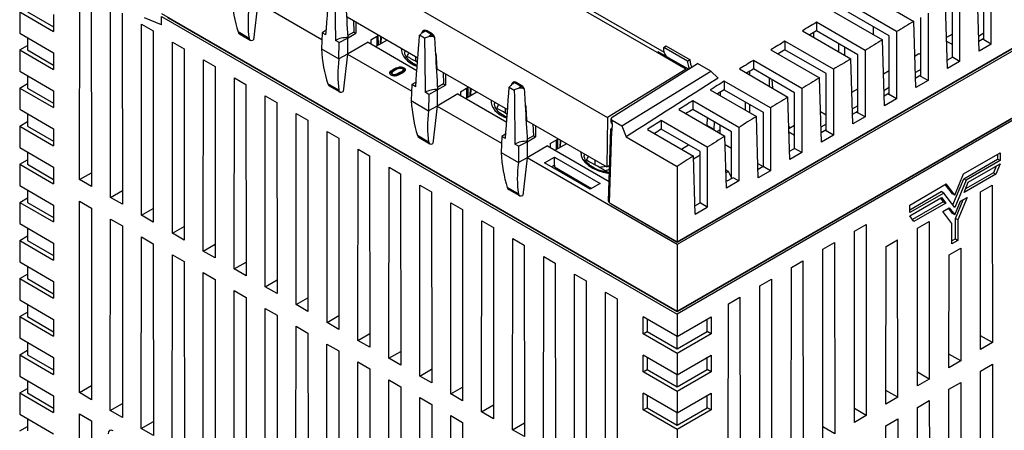
# Model space of a CAD drawing. Units: millimetres. Extents: x 0 to 891, y 0 to 630.
# Drawn here: x 663 to 806, y 451 to 511 of the extents above; entities that cross this region are included whole.
import ezdxf

# ---------------------------------------------------------------- set-up
doc = ezdxf.new("R2010")
doc.units = ezdxf.units.MM
doc.header["$LTSCALE"] = 3
doc.layers.add('Aristas tangentes visibles(ISO)', color=7, linetype='Continuous', lineweight=25)
doc.layers.add('Visible Edges(ISO)', color=7, linetype='Continuous', lineweight=25)

msp = doc.modelspace()

# ---------------------------------------------------------------- linework, layer by layer
at = {"layer": 'Aristas tangentes visibles(ISO)'}
for p, q in [((696.403, 507.952), (694.79, 508.883)), ((722.977, 508.501), (722.045, 509.039)), ((706.958, 506.428), (709.492, 504.965)), ((718.956, 503.673), (718.956, 503.51)), ((717.469, 503.468), (717.469, 503.305)), ((718.36, 502.873), (718.36, 502.955)), ((718.36, 502.873), (718.36, 502.792)), ((709.484, 500.399), (707.871, 501.331)), ((736.058, 500.948), (735.127, 501.486)), ((720.04, 498.875), (722.574, 497.412)), ((749.299, 495.461), (749.317, 496.043)), ((722.566, 492.847), (720.952, 493.778)), ((748.952, 483.999), (749.27, 494.491)), ((733.121, 491.323), (735.655, 489.86)), ((735.647, 485.294), (734.034, 486.226))]:
    msp.add_line(p, q, dxfattribs=at)
for centre, major_axis, ratio, start_param, end_param in [((722.139, 508.36), (0.42, -0.691), 0.5359392, 2.4622688, 3.061203), ((722.883, 507.93), (-0.395, 0.639), 0.6208528, 4.7325568, 5.3314988), ((723.961, 506.412), (-5.375, 0), 0.5773503, 6.2501779, 7.2494258), ((735.221, 500.807), (0.42, -0.691), 0.5359393, 2.4622561, 3.0612079), ((735.964, 500.378), (-0.395, 0.639), 0.620852, 4.7325649, 5.3315241), ((737.042, 498.86), (-5.375, 0), 0.5773503, 6.2501779, 7.2494258), ((750.124, 491.307), (-5.375, 0), 0.5773503, 6.2501779, 7.6299097), ((676.599, 449.916), (0.515, -0.893), 0.5601589, 2.3713489, 3.9109539)]:
    msp.add_ellipse(centre, major_axis=major_axis, ratio=ratio, start_param=start_param, end_param=end_param, dxfattribs=at)
for points, degree, knots in [([(717.191, 502.793), (717.191, 502.78), (717.208, 502.701), (717.405, 502.588), (717.499, 502.534)], 2, [0.8, 0.8, 0.8, 1, 2, 2.9086976, 2.9086976, 2.9086976]), ([(717.499, 502.534), (717.585, 502.555), (717.672, 502.577), (717.758, 502.599), (717.84, 502.619), (717.93, 502.653), (718.029, 502.699), (718.111, 502.737), (718.214, 502.791), (718.3, 502.839), (718.319, 502.85), (718.338, 502.861), (718.36, 502.873)], 3, [-1.0655738, -1.0655738, -1.0655738, -1.0655738, 0, 0, 0, 1, 1, 1, 1.8189919, 1.8189919, 1.8189919, 2, 2, 2, 2]), ([(718.36, 502.873), (718.481, 502.943), (718.582, 503.007), (718.662, 503.064), (718.716, 503.103), (718.773, 503.152), (718.8, 503.181), (718.813, 503.195), (718.824, 503.207), (718.836, 503.222), (718.873, 503.272), (718.909, 503.321), (718.946, 503.37)], 3, [0, 0, 0, 0, 1, 1, 1, 1.6772269, 1.6772269, 1.6772269, 2, 2, 2, 3.015873, 3.015873, 3.015873, 3.015873])]:
    msp.add_open_spline(points, degree=degree, knots=knots, dxfattribs=at)
at = {"layer": 'Visible Edges(ISO)'}
for p, q in [((755.862, 505.894), (689.517, 544.199)), ((756.938, 505.883), (690.892, 544.014)), ((673.803, 539.641), (748.633, 496.438)), ((839.448, 524.477), (758.785, 477.907)), ((758.786, 478.322), (839.435, 524.885)), ((838.882, 524.477), (758.786, 478.233)), ((804.551, 507.112), (804.551, 516.92)), ((671.698, 487.374), (671.72, 515.215)), ((802.787, 506.094), (802.495, 515.748)), ((803.49, 507.725), (803.49, 516.287)), ((673.405, 514.242), (673.428, 486.375)), ((758.786, 468.187), (839.737, 514.924)), ((839.184, 514.516), (758.786, 468.098)), ((839.749, 514.516), (758.786, 467.771)), ((786.232, 514.509), (793.303, 510.426)), ((799.955, 513.963), (799.955, 504.583)), ((676.206, 484.771), (676.228, 512.613)), ((697.667, 513.194), (697.043, 507.739)), ((697.667, 513.194), (707.019, 507.794)), ((790.763, 508.933), (783.691, 513.016)), ((798.187, 503.563), (797.908, 512.782)), ((798.894, 505.196), (798.894, 513.656)), ((662.973, 511.821), (662.973, 508.719)), ((662.973, 511.821), (667.922, 508.964)), ((664.104, 511.821), (667.922, 509.617)), ((667.922, 511.413), (667.922, 508.964)), ((677.913, 511.64), (677.935, 483.772)), ((683.656, 509.923), (681.145, 510.923)), ((683.656, 511.148), (758.786, 467.771)), ((683.656, 509.923), (683.656, 511.148)), ((683.662, 511.56), (758.786, 468.187)), ((758.786, 468.098), (684.581, 510.94)), ((710.675, 511.084), (720.999, 505.123)), ((781.637, 511.801), (788.709, 507.718)), ((789.702, 508.299), (783.691, 511.769)), ((794.298, 502.418), (794.298, 510.994)), ((795.359, 511.628), (795.359, 501.805)), ((680.714, 482.169), (680.736, 510.01)), ((680.736, 510.01), (682.421, 509.037)), ((711.6, 510.55), (711.671, 508.878)), ((711.966, 510.338), (711.966, 508.708)), ((786.166, 506.206), (779.095, 510.289)), ((779.095, 510.289), (779.095, 509.042)), ((787.423, 508.46), (787.423, 509.614)), ((793.595, 500.787), (793.303, 510.426)), ((662.973, 508.719), (667.922, 505.861)), ((664.104, 508.066), (664.104, 506.269)), ((682.421, 509.037), (682.443, 481.17)), ((695.006, 508.591), (696.561, 507.693)), ((707.062, 508.759), (706.958, 506.428)), ((707.653, 509.125), (707.062, 508.759)), ((707.601, 508.448), (707.062, 508.759)), ((709.528, 507.336), (710.748, 507.992)), ((710.748, 507.992), (711.966, 508.708)), ((710.748, 507.992), (710.748, 505.641)), ((711.671, 508.878), (710.817, 508.385)), ((711.671, 508.878), (711.966, 508.708)), ((714.134, 507.721), (715.229, 508.387)), ((715.012, 508.255), (715.012, 506.846)), ((715.285, 508.422), (715.229, 508.387)), ((715.25, 506.984), (715.229, 508.387)), ((715.56, 507.163), (715.607, 508.236)), ((715.636, 508.219), (715.593, 507.182)), ((721.973, 507.969), (721.237, 508.394)), ((721.755, 509.073), (721.822, 509.115)), ((721.757, 509.069), (721.757, 509.069)), ((722.153, 509.103), (723.075, 508.571)), ((722.227, 509.06), (722.253, 509.129)), ((722.253, 509.129), (723.089, 508.647)), ((722.539, 508.964), (722.466, 508.922)), ((723.089, 508.647), (723.114, 508.543)), ((777.044, 509.062), (784.115, 504.979)), ((778.697, 508.107), (778.7, 508.806)), ((785.106, 505.572), (779.095, 509.042)), ((789.702, 499.764), (789.702, 508.299)), ((790.763, 508.933), (790.763, 499.152)), ((798.894, 508.565), (798.051, 508.078)), ((802.721, 508.291), (803.49, 508.736)), ((662.973, 506.269), (664.104, 506.922)), ((685.221, 479.566), (685.244, 507.407)), ((685.244, 507.407), (686.929, 506.435)), ((709.528, 507.336), (708.989, 507.647)), ((709.492, 504.965), (709.528, 507.336)), ((713.741, 507.399), (710.748, 505.641)), ((713.741, 507.399), (720.863, 503.287)), ((714.134, 507.721), (714.134, 507.172)), ((716.513, 507.713), (714.855, 506.756)), ((756.824, 506.644), (757.153, 506.863)), ((760.31, 504.632), (756.824, 506.644)), ((757.153, 506.863), (760.689, 504.822)), ((774.499, 507.53), (774.499, 506.283)), ((781.57, 503.447), (774.499, 507.53)), ((782.291, 507.197), (782.285, 506.035)), ((783.205, 505.505), (783.21, 506.666)), ((788.998, 498.133), (788.709, 507.718)), ((798.067, 507.54), (798.894, 507.062)), ((802.744, 507.526), (803.49, 507.957)), ((804.551, 507.112), (802.787, 506.094)), ((803.488, 507.724), (803.288, 507.84)), ((803.488, 507.724), (803.49, 507.725)), ((804.551, 507.112), (803.49, 507.725)), ((662.973, 506.269), (662.973, 503.167)), ((662.973, 506.269), (667.922, 503.412)), ((664.104, 506.269), (667.922, 504.065)), ((667.922, 505.861), (667.922, 503.412)), ((686.929, 506.435), (686.951, 478.567)), ((710.748, 505.641), (709.492, 504.965)), ((710.748, 505.641), (710.124, 500.186)), ((710.748, 505.641), (720.101, 500.241)), ((759.397, 503.853), (755.862, 505.894)), ((759.547, 503.957), (756.012, 505.999)), ((772.451, 506.29), (779.522, 502.208)), ((780.509, 502.813), (774.499, 506.283)), ((785.106, 497.11), (785.106, 505.572)), ((786.166, 506.206), (786.166, 496.498)), ((793.454, 505.425), (794.012, 505.746)), ((794.012, 505.746), (794.298, 505.581)), ((798.151, 504.767), (798.894, 505.196)), ((799.955, 504.583), (798.894, 505.196)), ((689.729, 476.963), (689.752, 504.805)), ((689.752, 504.805), (691.437, 503.832)), ((691.437, 503.832), (691.459, 475.965)), ((749.317, 496.463), (761.736, 504.304)), ((760.104, 503.445), (759.397, 503.853)), ((760.401, 503.461), (759.547, 503.954)), ((760.689, 504.822), (760.31, 504.632)), ((763.707, 503.166), (761.736, 504.304)), ((776.974, 500.656), (769.903, 504.739)), ((769.903, 504.739), (769.903, 503.492)), ((784.402, 495.48), (784.115, 504.979)), ((799.955, 504.583), (798.187, 503.563)), ((662.973, 503.167), (667.922, 500.309)), ((664.104, 502.513), (664.104, 500.717)), ((717.191, 502.793), (717.191, 502.875)), ((717.191, 502.793), (717.191, 502.712)), ((717.499, 502.615), (717.499, 502.534)), ((717.499, 502.534), (717.499, 502.487)), ((718.946, 503.452), (718.946, 503.37)), ((718.946, 503.37), (718.946, 503.289)), ((723.756, 503.531), (734.08, 497.57)), ((724.681, 502.997), (724.753, 501.325)), ((725.047, 502.786), (725.047, 501.155)), ((760.104, 503.445), (748.633, 496.438)), ((750.727, 495.229), (763.707, 503.166)), ((760.115, 503.28), (760.104, 503.445)), ((764.756, 502.13), (763.707, 503.166)), ((767.859, 503.488), (774.931, 499.405)), ((769.392, 502.603), (769.392, 503.18)), ((775.913, 500.021), (769.903, 503.492)), ((780.509, 494.457), (780.509, 502.813)), ((781.57, 503.447), (781.57, 493.844)), ((788.858, 502.771), (789.702, 503.258)), ((794.298, 503.428), (793.528, 502.984)), ((793.551, 502.218), (794.298, 502.649)), ((794.1, 502.535), (794.298, 502.421)), ((795.359, 501.805), (794.298, 502.418)), ((662.973, 500.717), (664.104, 501.37)), ((694.237, 474.361), (694.259, 502.202)), ((694.259, 502.202), (695.944, 501.229)), ((695.944, 501.229), (695.967, 473.362)), ((708.087, 501.038), (709.642, 500.14)), ((720.144, 501.207), (720.04, 498.875)), ((720.734, 501.572), (720.144, 501.207)), ((720.683, 500.896), (720.144, 501.207)), ((723.829, 500.44), (725.047, 501.155)), ((724.753, 501.325), (723.899, 500.832)), ((724.753, 501.325), (725.047, 501.155)), ((727.216, 500.169), (728.31, 500.835)), ((728.367, 500.869), (728.31, 500.835)), ((728.332, 499.431), (728.31, 500.835)), ((734.318, 500.841), (735.055, 500.416)), ((734.837, 501.521), (734.903, 501.563)), ((734.839, 501.517), (734.839, 501.517)), ((735.127, 501.486), (735.231, 501.552)), ((735.231, 501.552), (735.127, 501.486)), ((736.156, 501.018), (735.231, 501.552)), ((735.309, 501.507), (735.334, 501.576)), ((735.334, 501.576), (736.17, 501.094)), ((735.62, 501.411), (735.548, 501.369)), ((736.17, 501.094), (736.195, 500.99)), ((765.66, 501.712), (765.66, 500.464)), ((772.378, 497.833), (765.66, 501.712)), ((772.221, 502.153), (772.221, 500.97)), ((772.576, 501.948), (772.675, 500.707)), ((779.806, 492.826), (779.522, 502.208)), ((795.359, 501.805), (793.595, 500.787)), ((662.973, 500.717), (662.973, 497.614)), ((662.973, 500.717), (667.922, 497.859)), ((664.104, 500.717), (667.922, 498.513)), ((667.922, 500.309), (667.922, 497.859)), ((698.745, 471.758), (698.767, 499.6)), ((698.767, 499.6), (700.452, 498.627)), ((722.61, 499.783), (722.071, 500.094)), ((722.61, 499.783), (722.574, 497.412)), ((722.61, 499.783), (723.829, 500.44)), ((723.829, 500.44), (723.83, 498.089)), ((726.822, 499.847), (723.83, 498.089)), ((726.822, 499.847), (733.944, 495.735)), ((727.216, 500.169), (727.216, 499.62)), ((727.937, 499.203), (729.594, 500.16)), ((728.093, 500.703), (728.093, 499.294)), ((728.641, 499.61), (728.688, 500.684)), ((728.718, 500.666), (728.675, 499.629)), ((763.622, 500.45), (770.34, 496.571)), ((765.099, 499.597), (765.102, 500.119)), ((765.66, 500.464), (771.317, 497.198)), ((775.206, 490.295), (774.931, 499.405)), ((775.913, 491.928), (775.913, 500.021)), ((776.974, 500.656), (776.974, 491.315)), ((784.262, 500.117), (785.106, 500.604)), ((789.702, 500.775), (788.932, 500.33)), ((788.955, 499.565), (789.702, 499.996)), ((789.504, 499.882), (789.702, 499.768)), ((790.763, 499.152), (789.702, 499.764)), ((700.452, 498.627), (700.475, 470.76)), ((723.83, 498.088), (722.574, 497.412)), ((723.83, 498.088), (723.206, 492.633)), ((723.83, 498.089), (733.182, 492.689)), ((767.782, 494.978), (761.064, 498.856)), ((761.064, 498.856), (761.064, 497.608)), ((768.693, 498.713), (768.688, 497.525)), ((769.392, 497.118), (769.392, 498.309)), ((785.106, 498.121), (784.336, 497.677)), ((790.763, 499.152), (788.998, 498.133)), ((662.973, 497.614), (667.922, 494.757)), ((664.104, 496.961), (664.104, 495.165)), ((703.253, 469.156), (703.275, 496.997)), ((703.275, 496.997), (704.96, 496.024)), ((759.032, 497.584), (765.75, 493.705)), ((766.721, 494.342), (761.064, 497.608)), ((770.61, 487.641), (770.34, 496.571)), ((771.317, 497.198), (771.317, 489.274)), ((772.378, 497.833), (772.378, 488.662)), ((779.671, 497.296), (780.509, 496.812)), ((784.359, 496.911), (785.106, 497.342)), ((786.166, 496.498), (784.402, 495.48)), ((784.908, 497.228), (785.106, 497.114)), ((786.166, 496.498), (785.106, 497.11)), ((662.973, 495.165), (664.104, 495.818)), ((662.973, 495.165), (662.973, 492.062)), ((662.973, 495.165), (667.922, 492.307)), ((664.104, 495.165), (667.922, 492.96)), ((704.96, 496.024), (704.982, 468.157)), ((736.838, 495.978), (748.525, 489.231)), ((737.763, 495.444), (737.834, 493.773)), ((738.128, 495.233), (738.129, 493.603)), ((748.633, 496.438), (748.525, 489.231)), ((749.155, 495.761), (749.17, 496.256)), ((749.299, 495.461), (749.284, 494.482)), ((749.317, 496.043), (750.727, 495.229)), ((750.727, 495.229), (751.363, 493.581)), ((756.468, 495.968), (756.468, 494.72)), ((763.185, 492.09), (756.468, 495.968)), ((763.148, 496.405), (763.121, 495.223)), ((763.123, 495.308), (764.126, 494.729)), ((764.16, 495.82), (764.155, 494.626)), ((765.074, 494.096), (765.08, 495.289)), ((775.061, 495.089), (775.307, 494.947)), ((775.07, 494.81), (775.913, 495.297)), ((780.509, 495.468), (779.74, 495.023)), ((667.922, 494.757), (667.922, 492.307)), ((707.76, 466.553), (707.783, 494.395)), ((707.783, 494.395), (709.468, 493.422)), ((733.225, 493.654), (733.121, 491.323)), ((733.816, 494.02), (733.225, 493.654)), ((733.764, 493.343), (733.225, 493.654)), ((737.834, 493.773), (736.98, 493.28)), ((737.834, 493.773), (738.129, 493.603)), ((748.806, 484.209), (749.123, 494.701)), ((749.27, 494.902), (749.291, 494.915)), ((749.284, 494.482), (749.27, 494.491)), ((754.444, 494.686), (761.161, 490.808)), ((762.125, 491.454), (756.468, 494.72)), ((764.052, 494.686), (764.126, 494.729)), ((764.129, 494.641), (764.126, 494.729)), ((765.077, 494.643), (764.601, 494.369)), ((765.979, 486.14), (765.75, 493.705)), ((766.721, 487.531), (766.721, 494.342)), ((767.782, 494.978), (767.782, 487.18)), ((775.913, 493.788), (775.086, 494.266)), ((779.763, 494.258), (780.509, 494.689)), ((781.57, 493.844), (779.806, 492.826)), ((780.312, 494.575), (780.509, 494.46)), ((781.57, 493.844), (780.509, 494.457)), ((709.468, 493.422), (709.49, 465.554)), ((721.169, 493.485), (722.724, 492.588)), ((735.691, 492.231), (735.152, 492.542)), ((735.691, 492.231), (735.655, 489.86)), ((735.691, 492.231), (736.911, 492.887)), ((736.911, 492.887), (738.129, 493.603)), ((736.911, 492.887), (736.911, 490.536)), ((739.904, 492.294), (736.911, 490.536)), ((739.904, 492.294), (748.894, 487.104)), ((740.297, 492.616), (741.392, 493.282)), ((740.297, 492.616), (740.297, 492.067)), ((742.676, 492.608), (741.018, 491.651)), ((741.175, 493.15), (741.174, 491.741)), ((741.448, 493.316), (741.392, 493.282)), ((741.413, 491.879), (741.392, 493.282)), ((741.723, 492.057), (741.77, 493.131)), ((741.799, 493.114), (741.756, 492.077)), ((751.363, 493.581), (758.786, 489.295)), ((759.4, 491.825), (760.441, 492.426)), ((765.788, 492.47), (766.721, 491.931)), ((662.973, 492.062), (667.922, 489.205)), ((664.104, 491.409), (664.104, 489.613)), ((712.268, 463.95), (712.291, 491.792)), ((712.291, 491.792), (713.976, 490.819)), ((713.976, 490.819), (713.998, 462.952)), ((761.418, 482.334), (761.161, 490.808)), ((761.173, 490.41), (762.125, 490.959)), ((762.125, 483.967), (762.125, 491.454)), ((763.185, 492.09), (763.185, 483.355)), ((775.17, 491.499), (775.913, 491.928)), ((776.974, 491.315), (775.206, 490.295)), ((776.974, 491.315), (775.913, 491.928)), ((800.54, 488.204), (805.844, 491.266)), ((805.49, 491.062), (805.49, 490.36)), ((805.844, 491.266), (805.844, 490.156)), ((662.973, 489.613), (664.104, 490.266)), ((662.973, 489.613), (662.973, 486.51)), ((662.973, 489.613), (667.922, 486.755)), ((664.104, 489.613), (667.922, 487.408)), ((736.911, 490.536), (735.655, 489.86)), ((736.911, 490.536), (736.287, 485.081)), ((758.785, 477.907), (736.911, 490.536)), ((739.471, 489.811), (740.915, 490.644)), ((746.118, 485.973), (739.471, 489.811)), ((740.908, 489.465), (740.489, 489.224)), ((740.908, 489.465), (740.915, 489.22)), ((740.915, 489.22), (740.915, 490.644)), ((740.915, 490.644), (747.562, 486.807)), ((748.525, 489.231), (748.965, 489.476)), ((770.547, 489.722), (771.317, 489.277)), ((800.547, 487.506), (805.49, 490.36)), ((805.844, 490.156), (800.9, 487.302)), ((801.22, 486.996), (805.844, 489.666)), ((805.271, 489.335), (804.876, 488.373)), ((805.844, 489.666), (805.229, 488.169)), ((805.844, 490.156), (805.49, 490.36)), ((667.922, 489.205), (667.922, 486.755)), ((671.698, 487.374), (673.426, 488.371)), ((716.776, 461.348), (716.798, 489.189)), ((716.798, 489.189), (718.483, 488.217)), ((718.483, 488.217), (718.506, 460.349)), ((740.915, 489.22), (746.329, 486.095)), ((758.786, 489.295), (758.786, 478.322)), ((765.898, 488.804), (766.23, 488.612)), ((765.91, 488.427), (766.23, 488.612)), ((766.23, 488.612), (766.721, 487.624)), ((771.317, 489.274), (770.574, 488.845)), ((772.378, 488.662), (770.61, 487.641)), ((772.378, 488.662), (771.317, 489.274)), ((799.267, 485.102), (800.54, 488.204)), ((805.229, 488.169), (800.605, 485.499)), ((804.876, 488.373), (800.825, 486.034)), ((804.876, 488.373), (805.229, 488.169)), ((662.973, 486.51), (667.922, 483.652)), ((673.428, 486.375), (671.698, 487.374)), ((721.284, 458.745), (721.306, 486.587)), ((721.306, 486.587), (722.991, 485.614)), ((747.562, 486.807), (746.118, 485.973)), ((766.933, 487.653), (765.95, 487.086)), ((767.782, 487.18), (765.979, 486.14)), ((767.782, 487.18), (766.933, 487.653)), ((792.691, 483.673), (797.995, 486.735)), ((798.914, 485.306), (797.861, 486.657)), ((799.267, 485.102), (797.995, 486.735)), ((798.981, 483.689), (800.547, 487.506)), ((800.9, 487.302), (799.267, 483.321)), ((800.547, 487.506), (800.9, 487.302)), ((800.605, 485.499), (801.22, 486.996)), ((803.017, 485.591), (804.71, 486.568)), ((804.71, 486.568), (804.729, 463.619)), ((664.104, 485.857), (664.104, 484.061)), ((676.206, 484.771), (677.934, 485.769)), ((722.991, 485.614), (723.014, 457.747)), ((734.25, 485.933), (735.805, 485.035)), ((792.691, 482.971), (797.281, 485.62)), ((797.635, 485.416), (792.691, 482.562)), ((797.635, 485.416), (797.281, 485.62)), ((799.267, 483.321), (797.635, 485.416)), ((799.267, 485.102), (798.914, 485.306)), ((802.999, 462.62), (803.017, 485.591)), ((662.973, 484.061), (664.104, 484.714)), ((662.973, 484.061), (662.973, 480.958)), ((662.973, 484.061), (667.922, 481.203)), ((664.104, 484.061), (667.922, 481.856)), ((667.922, 483.652), (667.922, 481.203)), ((671.673, 456.332), (671.695, 484.232)), ((671.695, 484.232), (673.43, 483.23)), ((677.935, 483.772), (676.206, 484.771)), ((725.792, 456.143), (725.814, 483.984)), ((725.814, 483.984), (727.499, 483.011)), ((748.952, 483.999), (758.786, 478.322)), ((749.151, 483.885), (749.154, 483.794)), ((758.786, 478.233), (749.154, 483.794)), ((761.381, 483.538), (762.125, 483.967)), ((763.185, 483.355), (762.125, 483.967)), ((792.691, 482.072), (797.315, 484.742)), ((792.691, 482.562), (792.691, 483.673)), ((797.576, 484.158), (793.086, 481.566)), ((797.93, 483.954), (793.306, 481.284)), ((797.181, 484.665), (797.576, 484.158)), ((797.315, 484.742), (797.93, 483.954)), ((797.576, 484.158), (797.93, 483.954)), ((799.267, 482.237), (800.079, 484.215)), ((799.338, 481.695), (800.463, 484.437)), ((801.036, 484.768), (799.692, 481.491)), ((800.079, 484.215), (801.036, 484.768)), ((673.43, 483.23), (673.453, 455.305)), ((680.714, 482.169), (682.442, 483.166)), ((682.443, 481.17), (680.714, 482.169)), ((727.499, 483.011), (727.521, 455.144)), ((761.418, 482.334), (763.185, 483.355)), ((797.499, 482.726), (798.456, 483.278)), ((798.843, 481.001), (797.499, 482.726)), ((798.914, 482.441), (798.322, 483.201)), ((798.456, 483.278), (799.267, 482.237)), ((799.267, 482.237), (798.914, 482.441)), ((662.973, 480.958), (667.922, 478.1)), ((676.181, 453.73), (676.203, 481.629)), ((676.203, 481.629), (677.938, 480.627)), ((730.299, 453.54), (730.322, 481.382)), ((730.322, 481.382), (732.007, 480.409)), ((784.636, 479.873), (786.321, 480.846)), ((786.321, 480.846), (786.344, 453.004)), ((793.306, 481.284), (792.691, 482.072)), ((793.825, 480.283), (795.518, 481.261)), ((795.518, 481.261), (795.536, 458.312)), ((798.843, 478.031), (798.843, 481.001)), ((799.338, 478.725), (799.338, 481.695)), ((799.692, 481.491), (799.338, 481.695)), ((799.692, 481.491), (799.692, 478.521)), ((664.104, 480.305), (664.104, 478.508)), ((677.938, 480.627), (677.96, 452.702)), ((685.221, 479.566), (686.949, 480.563)), ((686.951, 478.567), (685.221, 479.566)), ((732.007, 480.409), (732.029, 452.541)), ((784.614, 452.006), (784.636, 479.873)), ((793.806, 457.313), (793.825, 480.283)), ((662.973, 478.508), (664.104, 479.162)), ((662.973, 478.508), (662.973, 475.406)), ((662.973, 478.508), (667.922, 475.651)), ((664.104, 478.508), (667.922, 476.304)), ((667.922, 478.1), (667.922, 475.651)), ((680.689, 451.127), (680.711, 479.026)), ((680.711, 479.026), (682.446, 478.025)), ((682.446, 478.025), (682.468, 450.1)), ((689.729, 476.963), (691.457, 477.961)), ((734.807, 450.938), (734.83, 478.779)), ((734.83, 478.779), (736.515, 477.806)), ((758.785, 477.907), (758.786, 468.187)), ((758.786, 478.322), (758.786, 478.233)), ((780.04, 477.219), (781.725, 478.192)), ((781.725, 478.192), (781.748, 450.351)), ((789.229, 477.63), (790.922, 478.607)), ((790.94, 455.658), (790.922, 478.607)), ((799.338, 478.725), (798.843, 478.439)), ((799.692, 478.521), (798.843, 478.031)), ((799.338, 478.725), (799.692, 478.521)), ((685.196, 448.525), (685.219, 476.424)), ((685.219, 476.424), (686.954, 475.422)), ((691.459, 475.965), (689.729, 476.963)), ((736.515, 477.806), (736.537, 449.939)), ((780.018, 449.352), (780.04, 477.219)), ((789.21, 454.659), (789.229, 477.63)), ((798.403, 459.966), (798.416, 476.408)), ((798.416, 476.408), (800.119, 477.392)), ((800.119, 477.392), (800.132, 460.965)), ((662.973, 475.406), (667.922, 472.548)), ((686.954, 475.422), (686.976, 447.497)), ((694.237, 474.361), (695.965, 475.358)), ((739.315, 448.335), (739.337, 476.176)), ((739.337, 476.176), (741.022, 475.204)), ((741.022, 475.204), (741.045, 447.336)), ((775.444, 474.566), (777.129, 475.539)), ((777.129, 475.539), (777.151, 447.697)), ((662.973, 472.956), (664.104, 473.609)), ((664.104, 474.753), (664.104, 472.956)), ((689.704, 445.922), (689.727, 473.821)), ((689.727, 473.821), (691.461, 472.82)), ((695.967, 473.362), (694.237, 474.361)), ((743.823, 445.732), (743.845, 473.574)), ((743.845, 473.574), (745.53, 472.601)), ((775.422, 446.698), (775.444, 474.566)), ((662.973, 472.956), (662.973, 469.854)), ((662.973, 472.956), (667.922, 470.098)), ((664.104, 472.956), (667.922, 470.752)), ((667.922, 472.548), (667.922, 470.098)), ((691.461, 472.82), (691.484, 444.895)), ((698.745, 471.758), (700.473, 472.756)), ((745.53, 472.601), (745.553, 444.734)), ((770.848, 471.912), (772.533, 472.885)), ((772.533, 472.885), (772.555, 445.043)), ((694.212, 443.32), (694.234, 471.219)), ((694.234, 471.219), (695.969, 470.217)), ((700.475, 470.76), (698.745, 471.758)), ((748.331, 443.13), (748.353, 470.971)), ((748.353, 470.971), (750.038, 469.998)), ((770.825, 444.045), (770.848, 471.912)), ((662.973, 469.854), (667.922, 466.996)), ((695.969, 470.217), (695.992, 442.292)), ((703.253, 469.156), (704.981, 470.153)), ((750.038, 469.998), (750.06, 442.131)), ((766.229, 441.391), (766.252, 469.259)), ((766.252, 469.259), (767.937, 470.231)), ((767.937, 470.231), (767.959, 442.39)), ((662.973, 467.404), (664.104, 468.057)), ((664.104, 469.2), (664.104, 467.404)), ((698.72, 440.717), (698.742, 468.616)), ((698.742, 468.616), (700.477, 467.614)), ((704.982, 468.157), (703.253, 469.156)), ((758.786, 468.187), (758.786, 468.098)), ((662.973, 467.404), (662.973, 464.301)), ((662.973, 467.404), (667.922, 464.546)), ((664.104, 467.404), (667.922, 465.2)), ((667.922, 466.996), (667.922, 464.546)), ((700.477, 467.614), (700.499, 439.689)), ((707.76, 466.553), (709.489, 467.551)), ((709.49, 465.554), (707.76, 466.553)), ((758.786, 464.505), (753.836, 467.363)), ((753.836, 464.914), (753.836, 467.363)), ((754.402, 467.037), (754.402, 465.24)), ((758.786, 467.771), (758.786, 464.505)), ((758.786, 464.505), (763.735, 467.363)), ((763.17, 465.24), (763.17, 467.037)), ((763.735, 467.363), (763.735, 464.914)), ((703.228, 438.114), (703.25, 466.013)), ((703.25, 466.013), (704.985, 465.012)), ((704.985, 465.012), (705.007, 437.087)), ((712.268, 463.95), (713.996, 464.948)), ((753.836, 464.914), (754.402, 465.24)), ((754.402, 465.24), (758.786, 462.709)), ((758.786, 462.709), (763.17, 465.24)), ((763.735, 464.914), (763.17, 465.24)), ((662.973, 464.301), (667.922, 461.444)), ((664.104, 463.648), (664.104, 461.852)), ((713.998, 462.952), (712.268, 463.95)), ((758.786, 462.056), (753.836, 464.914)), ((763.735, 464.914), (758.786, 462.056)), ((758.786, 462.709), (758.786, 464.505)), ((804.729, 463.619), (802.999, 462.62)), ((804.729, 463.619), (803, 464.616)), ((662.973, 461.852), (664.104, 462.505)), ((707.735, 435.512), (707.758, 463.411)), ((707.758, 463.411), (709.493, 462.409)), ((709.493, 462.409), (709.515, 434.484)), ((716.776, 461.348), (718.504, 462.345)), ((758.786, 462.056), (758.786, 458.953)), ((662.973, 461.852), (662.973, 458.749)), ((662.973, 461.852), (667.922, 458.994)), ((664.104, 461.852), (667.922, 459.647)), ((667.922, 461.444), (667.922, 458.994)), ((712.243, 432.909), (712.266, 460.808)), ((712.266, 460.808), (714, 459.807)), ((718.506, 460.349), (716.776, 461.348)), ((753.836, 459.362), (753.836, 461.811)), ((758.786, 458.953), (753.836, 461.811)), ((754.402, 461.484), (754.402, 459.688)), ((758.786, 458.953), (763.735, 461.811)), ((763.17, 459.688), (763.17, 461.484)), ((763.735, 461.811), (763.735, 459.362)), ((800.132, 460.965), (798.403, 459.966)), ((800.132, 460.965), (798.404, 461.963)), ((714, 459.807), (714.023, 431.882)), ((721.284, 458.745), (723.012, 459.743)), ((753.836, 459.362), (754.402, 459.688)), ((758.786, 456.504), (753.836, 459.362)), ((754.402, 459.688), (758.786, 457.157)), ((758.786, 457.157), (763.17, 459.688)), ((763.735, 459.362), (758.786, 456.504)), ((763.735, 459.362), (763.17, 459.688)), ((795.536, 458.312), (793.808, 459.309)), ((802.974, 431.55), (802.996, 459.475)), ((802.996, 459.475), (804.731, 460.477)), ((804.731, 460.477), (804.754, 432.578)), ((662.973, 458.749), (667.922, 455.891)), ((664.104, 458.096), (664.104, 456.3)), ((716.751, 430.307), (716.773, 458.206)), ((716.773, 458.206), (718.508, 457.204)), ((723.014, 457.747), (721.284, 458.745)), ((758.786, 457.157), (758.786, 458.953)), ((795.536, 458.312), (793.806, 457.313)), ((798.4, 456.821), (800.135, 457.823)), ((800.135, 457.823), (800.157, 429.924)), ((662.973, 456.3), (664.104, 456.953)), ((671.673, 456.332), (673.451, 457.359)), ((673.453, 455.305), (671.673, 456.332)), ((718.508, 457.204), (718.531, 429.279)), ((725.792, 456.143), (727.52, 457.14)), ((758.786, 456.504), (758.786, 453.401)), ((790.94, 455.658), (789.212, 456.655)), ((798.378, 428.896), (798.4, 456.821)), ((662.973, 456.3), (662.973, 453.197)), ((662.973, 456.3), (667.922, 453.442)), ((664.104, 456.3), (667.922, 454.095)), ((667.922, 455.891), (667.922, 453.442)), ((721.259, 427.704), (721.281, 455.603)), ((721.281, 455.603), (723.016, 454.602)), ((727.521, 455.144), (725.792, 456.143)), ((753.836, 453.809), (753.836, 456.259)), ((758.786, 453.401), (753.836, 456.259)), ((754.402, 455.932), (754.402, 454.136)), ((758.786, 453.401), (763.735, 456.259)), ((763.17, 454.136), (763.17, 455.932)), ((763.735, 456.259), (763.735, 453.809)), ((790.94, 455.658), (789.21, 454.659)), ((793.804, 454.168), (795.539, 455.169)), ((795.539, 455.169), (795.561, 427.27)), ((676.181, 453.73), (677.959, 454.756)), ((677.96, 452.702), (676.181, 453.73)), ((723.016, 454.602), (723.038, 426.677)), ((730.299, 453.54), (732.028, 454.538)), ((732.029, 452.541), (730.299, 453.54)), ((753.836, 453.809), (754.402, 454.136)), ((758.786, 450.952), (753.836, 453.809)), ((754.402, 454.136), (758.786, 451.605)), ((758.786, 451.605), (763.17, 454.136)), ((763.735, 453.809), (758.786, 450.952)), ((763.735, 453.809), (763.17, 454.136)), ((786.344, 453.004), (784.616, 454.002)), ((793.781, 426.243), (793.804, 454.168)), ((662.973, 453.197), (667.922, 450.339)), ((664.104, 452.544), (664.104, 450.748)), ((671.648, 425.291), (671.67, 453.248)), ((671.67, 453.248), (673.455, 452.217)), ((673.455, 452.217), (673.478, 424.235)), ((680.689, 451.127), (682.467, 452.154)), ((725.767, 425.101), (725.789, 453.001)), ((725.789, 453.001), (727.524, 451.999)), ((758.786, 451.605), (758.786, 453.401)), ((786.344, 453.004), (784.614, 452.006)), ((789.208, 451.514), (790.943, 452.516)), ((790.943, 452.516), (790.965, 424.617)), ((662.973, 450.748), (664.104, 451.401)), ((682.468, 450.1), (680.689, 451.127)), ((727.524, 451.999), (727.546, 424.074)), ((734.807, 450.938), (736.535, 451.935)), ((736.537, 449.939), (734.807, 450.938)), ((758.786, 450.952), (758.786, 447.849)), ((781.748, 450.351), (780.019, 451.348)), ((789.185, 423.589), (789.208, 451.514))]:
    msp.add_line(p, q, dxfattribs=at)
for centre, major_axis, ratio, start_param, end_param in [((705.805, 509.485), (-4.443, -58.894), 0.0316501, 1.5555751, 1.6831196), ((710.785, 506.61), (0.909, -61.982), 0.0287311, 4.5676914, 4.6952359), ((709.579, 522.976), (-8.797, -21.316), 0.6127845, 5.3815848, 5.6558301), ((713.123, 520.93), (13.729, 18.507), 0.5301598, 2.3822653, 2.65651), ((805.352, -382.661), (532.046, 955.172), 0.5873369, 0.7928743, 0.795529), ((812.423, -386.744), (532.046, 955.172), 0.5873369, 0.7836397, 0.7869269), ((695.434, 509.498), (-0.384, -0.929), 0.6127845, 5.6558301, 6.2018901), ((710.785, 506.61), (-2.54, 0), 0.5773503, 4.6926105, 5.4977871), ((718.887, 501.933), (-4.443, -58.894), 0.0316501, 1.5555751, 1.6831199), ((722.244, 508.439), (0.421, -0.677), 0.5341393, 3.2908519, 3.2908679), ((722.244, 508.439), (0.421, -0.677), 0.5341393, 2.4443422, 3.1443803), ((722.993, 508.007), (0.4, -0.629), 0.6115205, 1.2834003, 2.1893688), ((805.352, -382.661), (531.316, 953.861), 0.5873369, 0.792921, 0.7942059), ((697.132, 508.518), (0.599, 0.807), 0.5301598, 2.65651, 3.9705148), ((723.867, 499.057), (0.909, -61.982), 0.0287311, 4.5676911, 4.6952359), ((805.352, -382.661), (532.046, 955.172), 0.5873369, 0.7988229, 0.8014736), ((812.423, -386.744), (532.046, 955.172), 0.5873369, 0.7895844, 0.7928743), ((722.661, 515.423), (-8.797, -21.316), 0.6127845, 5.3815847, 5.6558301), ((723.961, 506.004), (-4.875, 0), 0.5773503, 6.2065734, 6.2831853), ((661.198, 515.713), (60.951, 0), 0.5773503, 5.982821, 5.999533), ((678.015, 479.477), (60.951, 0), 0.5773503, 0.7892143, 0.8239633), ((755.706, 508.395), (1.591, 2.755), 0.5773503, 3.9965436, 4.0634985), ((805.352, -382.661), (531.316, 953.861), 0.5873369, 0.7988778, 0.8001662), ((726.204, 513.377), (13.729, 18.507), 0.5301598, 2.3822646, 2.65651), ((759.241, 506.354), (-1.591, -2.755), 0.5773503, 0.8549509, 0.9219058), ((759.261, 506.278), (0.746, -12.656), 0.0119493, 1.3697813, 1.3856632), ((805.352, -382.661), (532.046, 955.172), 0.5873369, 0.804773, 0.8074185), ((812.423, -386.744), (-532.046, -955.172), 0.5873369, 3.9371216, 3.9404156), ((805.352, -382.661), (531.316, 953.861), 0.5873369, 0.804836, 0.8061266), ((708.516, 501.945), (-0.384, -0.929), 0.6127845, 5.6558301, 6.2018901), ((731.968, 494.38), (-4.443, -58.894), 0.0316501, 1.5555751, 1.6831197), ((735.326, 500.886), (0.422, -0.678), 0.5338477, 2.4525044, 3.1445026), ((736.074, 500.454), (0.4, -0.629), 0.6115216, 1.2834016, 2.1894297), ((1255.886, -642.777), (313.385, -1221.215), 0.7022115, 3.359195, 3.3766944), ((805.705, -382.865), (532.046, 955.172), 0.5873369, 0.8107246, 0.8133639), ((812.423, -386.744), (532.046, 955.172), 0.5873369, 0.8014736, 0.804773), ((710.213, 500.965), (0.599, 0.807), 0.5301598, 2.65651, 3.9705148), ((723.867, 499.057), (-2.54, 0), 0.5773503, 4.6926105, 5.4977871), ((736.948, 491.505), (0.909, -61.982), 0.0287311, 4.5676913, 4.6952359), ((805.705, -382.865), (531.316, 953.861), 0.5873369, 0.8107959, 0.8120873), ((812.423, -386.744), (-532.046, -955.172), 0.5873369, 3.9490112, 3.9523173), ((735.742, 507.871), (-8.797, -21.316), 0.6127845, 5.3815859, 5.6558301), ((737.042, 498.451), (-4.875, 0), 0.5773503, 6.2065734, 6.2831853), ((674.28, 508.161), (60.951, 0), 0.5773503, 5.982821, 5.999533), ((805.705, -382.865), (532.046, 955.172), 0.5873369, 0.8166781, 0.81931), ((739.286, 505.825), (13.729, 18.507), 0.5301598, 2.3822664, 2.65651), ((739.357, 505.783), (11.771, 19.685), 0.6079434, 2.3305916, 2.3305928), ((691.097, 471.925), (60.951, 0), 0.5773503, 0.7892143, 0.8239633), ((805.705, -382.865), (531.316, 953.861), 0.5873369, 0.8167576, 0.8180486), ((812.423, -386.744), (-532.046, -955.172), 0.5873369, 3.9549566, 3.9582708), ((749.671, 496.259), (0.5, 0.013), 0.5933583, 2.3402172, 3.9107089), ((749.655, 495.754), (0.5, -0.004), 0.5722023, 3.1286576, 3.9273761), ((749.646, 495.456), (-0.347, -23.394), 0.0148494, 4.7084057, 4.7123811), ((805.706, -382.866), (532.046, 955.172), 0.5873369, 0.8226337, 0.825257), ((721.597, 494.393), (-0.384, -0.929), 0.6127845, 5.6558301, 6.2018901), ((749.623, 494.698), (0.5, 0.004), 0.5820995, 2.3516804, 3.9221722), ((805.706, -382.866), (531.316, 953.861), 0.5873369, 0.8227214, 0.8240105), ((812.423, -386.744), (532.046, 955.172), 0.5873369, 0.81931, 0.8226337), ((723.295, 493.413), (0.599, 0.807), 0.5301598, 2.65651, 3.9705148), ((736.948, 491.505), (-2.54, 0), 0.5773503, 4.6926105, 5.4977871), ((748.824, 500.318), (-8.797, -21.316), 0.6127845, 5.3815853, 5.6558301), ((750.124, 490.899), (-4.875, 0), 0.5773503, 6.2065734, 6.2831853), ((687.361, 500.608), (60.951, 0), 0.5773503, 5.982821, 5.999533), ((812.423, -386.744), (532.046, 955.172), 0.5873369, 0.825257, 0.8283368), ((752.367, 498.272), (13.729, 18.507), 0.5301598, 2.3822652, 2.65651), ((704.178, 464.372), (60.951, 0), 0.5773503, 0.7521842, 0.8239633), ((733.306, 523.46), (61.03, 0), 0.5773503, 4.9688817, 4.9718316), ((733.306, 523.46), (61.03, 0), 0.5773503, 4.9455962, 4.961914), ((750.124, 487.225), (3, 0), 0.5773503, 1.9743713, 2.2037133), ((734.679, 486.84), (-0.384, -0.929), 0.6127845, 5.6558301, 6.2018901), ((736.376, 485.86), (0.599, 0.807), 0.5301598, 2.65651, 3.9705148), ((749.306, 484.203), (0.5, 0), 0.5771744, 3.1241447, 3.9268385)]:
    msp.add_ellipse(centre, major_axis=major_axis, ratio=ratio, start_param=start_param, end_param=end_param, dxfattribs=at)
for points, degree in [([(710.835, 508.076), (710.734, 509.794), (710.632, 511.539), (710.528, 513.31)], 3), ([(721.564, 508.746), (721.725, 508.844), (721.885, 508.941), (722.045, 509.039)], 3), ([(721.75, 509.067), (721.752, 509.07), (721.754, 509.073), (721.755, 509.073)], 3), ([(723.608, 505.787), (723.564, 506.541), (723.52, 507.3), (723.475, 508.063)], 3), ([(720.696, 504.6), (720.692, 504.835), (720.688, 505.07), (720.683, 505.305)], 3), ([(723.917, 500.524), (723.816, 502.241), (723.713, 503.986), (723.61, 505.757)], 3), ([(717.71, 503.329), (717.524, 503.221), (717.297, 503.064), (717.237, 502.987)], 2), ([(718.31, 503.604), (718.184, 503.573), (717.883, 503.429), (717.71, 503.329)], 2), ([(735.127, 501.486), (734.966, 501.388), (734.805, 501.291), (734.646, 501.194)], 3), ([(734.832, 501.514), (734.834, 501.518), (734.835, 501.52), (734.837, 501.521)], 3), ([(736.058, 500.948), (735.908, 500.845), (735.759, 500.741), (735.609, 500.637)], 3), ([(736.689, 498.235), (736.645, 498.988), (736.601, 499.747), (736.557, 500.51)], 3), ([(736.998, 492.971), (736.897, 494.689), (736.795, 496.434), (736.691, 498.205)], 3), ([(733.777, 497.047), (733.773, 497.282), (733.769, 497.517), (733.765, 497.752)], 3), ([(746.859, 489.495), (746.855, 489.73), (746.851, 489.965), (746.846, 490.2)], 3)]:
    msp.add_open_spline(points, degree=degree, dxfattribs=at)
for points, knots in [([(721.237, 508.394), (721.303, 508.449), (721.364, 508.506), (721.473, 508.623), (721.522, 508.684), (721.564, 508.746)], [-0.064687112, -0.064687112, -0.064687112, -0.064687112, -0.032344173, -0.032344173, -0.000001, -0.000001, -0.000001, -0.000001]), ([(721.564, 508.746), (721.625, 508.829), (721.668, 508.903), (721.727, 509.016), (721.743, 509.052), (721.75, 509.067)], [-0.064923131, -0.064923131, -0.064923131, -0.064923131, -0.032493432, -0.032493432, -0.000000018, -0.000000018, -0.000000018, -0.000000018]), ([(722.528, 508.19), (722.429, 508.16), (722.333, 508.127), (722.147, 508.053), (722.058, 508.013), (721.973, 507.969)], [0.000001, 0.000001, 0.000001, 0.000001, 0.032344184, 0.032344184, 0.064687134, 0.064687134, 0.064687134, 0.064687134]), ([(722.045, 509.039), (722.063, 509.049), (722.081, 509.06), (722.117, 509.081), (722.135, 509.092), (722.153, 509.103)], [0.000005393, 0.000005393, 0.000005393, 0.000005393, 0.007264533, 0.007264533, 0.014461103, 0.014461103, 0.014461103, 0.014461103]), ([(722.977, 508.501), (722.902, 508.449), (722.827, 508.397), (722.677, 508.294), (722.602, 508.242), (722.528, 508.19)], [0.00000013, 0.00000013, 0.00000013, 0.00000013, 0.032967362, 0.032967362, 0.065931748, 0.065931748, 0.065931748, 0.065931748]), ([(723.272, 508.188), (723.176, 508.225), (723.063, 508.245), (722.807, 508.246), (722.67, 508.226), (722.528, 508.19)], [0.000000021, 0.000000021, 0.000000021, 0.000000021, 0.032417398, 0.032417398, 0.064923253, 0.064923253, 0.064923253, 0.064923253]), ([(723.075, 508.571), (723.058, 508.559), (723.042, 508.548), (723.01, 508.524), (722.993, 508.512), (722.977, 508.501)], [-0.014458902, -0.014458902, -0.014458902, -0.014458902, -0.007263142, -0.007263142, -0.000005388, -0.000005388, -0.000005388, -0.000005388]), ([(723.475, 508.063), (723.456, 508.081), (723.435, 508.099), (723.412, 508.115), (723.371, 508.143), (723.324, 508.168), (723.272, 508.188)], [-1.058157302, -1.058157302, -1.058157302, -1.058157302, -1.050924561, -1.050924561, -1.050924561, -1.03795701, -1.03795701, -1.03795701, -1.03795701]), ([(757.27, 505.272), (757.13, 505.432), (757.021, 505.629), (756.869, 506.093), (756.828, 506.357), (756.824, 506.644)], [0.00134215, 0.00134215, 0.00134215, 0.00134215, 0.10642227, 0.10642227, 0.21282107, 0.21282107, 0.21282107, 0.21282107]), ([(720.915, 503.989), (720.868, 504.009), (720.822, 504.03), (720.391, 504.233), (720.061, 504.445), (719.543, 504.899), (719.356, 505.139), (719.134, 505.588), (719.086, 505.797), (719.086, 506.004)], [7.71695076, 7.71695076, 7.71695076, 7.71695076, 7.75289768, 7.75289768, 8.05628141, 8.05628141, 8.36144017, 8.36144017, 8.6393798, 8.6393798, 8.6393798, 8.6393798]), ([(723.608, 505.761), (723.608, 505.761), (723.609, 505.759), (723.61, 505.756), (723.611, 505.753), (723.612, 505.75), (723.613, 505.748), (723.613, 505.746), (723.614, 505.743), (723.615, 505.741), (723.616, 505.737), (723.617, 505.733), (723.618, 505.728), (723.618, 505.724), (723.62, 505.718), (723.621, 505.712), (723.622, 505.702), (723.623, 505.694), (723.624, 505.684), (723.625, 505.677), (723.627, 505.667), (723.627, 505.66), (723.629, 505.648), (723.63, 505.636), (723.632, 505.613), (723.635, 505.588), (723.638, 505.55), (723.641, 505.519), (723.645, 505.478), (723.648, 505.435), (723.654, 505.366), (723.658, 505.302), (723.665, 505.217), (723.669, 505.147), (723.675, 505.055), (723.68, 504.98), (723.688, 504.864), (723.695, 504.744), (723.704, 504.582), (723.711, 504.46), (723.718, 504.338), (723.722, 504.257), (723.728, 504.132), (723.735, 504.004), (723.744, 503.81), (723.751, 503.658), (723.755, 503.552), (723.756, 503.531)], [-0.2968335, -0.2968335, -0.2968335, -0.2968335, -0.296825, -0.29662517, -0.29652525, -0.29632542, -0.29622551, -0.29602568, -0.29592576, -0.29562602, -0.29542619, -0.29482669, -0.29442703, -0.29362771, -0.29322805, -0.29202906, -0.29122974, -0.28963109, -0.28883177, -0.28723312, -0.2864338, -0.28483515, -0.28403582, -0.28163785, -0.28003921, -0.27524327, -0.27204597, -0.26565138, -0.26245409, -0.25286221, -0.24646762, -0.23367844, -0.22728385, -0.21449468, -0.20810009, -0.19531091, -0.18891633, -0.16973256, -0.15694338, -0.13775962, -0.13136503, -0.11857586, -0.11218127, -0.0929975, -0.08020833, -0.05462997, -0.04853056, -0.04853056, -0.04853056, -0.04853056]), ([(717.469, 503.468), (717.59, 503.538), (717.724, 503.607), (717.969, 503.709), (718.088, 503.75), (718.277, 503.789), (718.366, 503.803), (718.55, 503.803), (718.629, 503.793), (718.8, 503.751), (718.883, 503.715), (718.956, 503.673)], [-0.21916961, -0.21916961, -0.21916961, -0.21916961, -0.14378473, -0.14378473, -0.08617374, -0.08617374, -0.0556129, -0.0556129, -0.03093693, -0.03093693, 0, 0, 0, 0]), ([(718.956, 503.673), (719, 503.648), (719.04, 503.62), (719.105, 503.562), (719.13, 503.532), (719.173, 503.456), (719.181, 503.409), (719.169, 503.326), (719.152, 503.264), (718.974, 503.053), (718.795, 502.929), (718.601, 502.816)], [-0.31815224, -0.31815224, -0.31815224, -0.31815224, -0.26272628, -0.26272628, -0.21197058, -0.21197058, -0.13893082, -0.13893082, -0.08257118, -0.08257118, 0, 0, 0, 0]), ([(760.31, 504.632), (760.314, 504.345), (760.354, 504.081), (760.462, 503.744), (760.503, 503.646), (760.55, 503.555)], [0, 0, 0, 0, 0.10641103, 0.10641103, 0.15452783, 0.15452783, 0.15452783, 0.15452783]), ([(760.949, 503.807), (760.871, 503.933), (760.809, 504.079), (760.718, 504.418), (760.692, 504.613), (760.689, 504.822)], [-0.14890349, -0.14890349, -0.14890349, -0.14890349, -0.07755697, -0.07755697, 0, 0, 0, 0]), ([(717.115, 502.61), (717.07, 502.636), (717.029, 502.664), (716.964, 502.723), (716.939, 502.753), (716.896, 502.83), (716.887, 502.877), (716.9, 502.961), (716.917, 503.021), (717.095, 503.231), (717.275, 503.356), (717.469, 503.468)], [-0.98025523, -0.98025523, -0.98025523, -0.98025523, -0.85282729, -0.85282729, -0.73642931, -0.73642931, -0.57136108, -0.57136108, -0.4432341, -0.4432341, -0.25558996, -0.25558996, -0.25558996, -0.25558996]), ([(717.469, 503.305), (717.275, 503.192), (717.095, 503.068), (716.944, 502.89), (716.921, 502.847), (716.908, 502.812)], [0, 0, 0, 0, 0.08245192, 0.08245192, 0.11756446, 0.11756446, 0.11756446, 0.11756446]), ([(718.601, 502.816), (718.48, 502.747), (718.346, 502.677), (718.101, 502.576), (717.982, 502.534), (717.79, 502.495), (717.701, 502.481), (717.519, 502.482), (717.44, 502.491), (717.27, 502.533), (717.187, 502.569), (717.115, 502.61)], [-0.50689929, -0.50689929, -0.50689929, -0.50689929, -0.38075866, -0.38075866, -0.2839808, -0.2839808, -0.23022062, -0.23022062, -0.18599597, -0.18599597, -0.13099223, -0.13099223, -0.13099223, -0.13099223]), ([(717.237, 502.987), (717.199, 502.938), (717.184, 502.892), (717.204, 502.805), (717.243, 502.763), (717.374, 502.687), (717.436, 502.651), (717.499, 502.615)], [-0.087001483, -0.087001483, -0.087001483, -0.087001483, -0.066361706, -0.066361706, -0.04572193, -0.04572193, -0.026966613, -0.026966613, -0.026966613, -0.026966613]), ([(717.191, 502.712), (717.191, 502.71), (717.191, 502.709), (717.192, 502.677), (717.204, 502.654), (717.239, 502.608), (717.273, 502.583), (717.347, 502.54), (717.383, 502.519), (717.419, 502.498)], [-0.093994526, -0.093994526, -0.093994526, -0.093994526, -0.093444469, -0.093444469, -0.081079644, -0.081079644, -0.060413179, -0.060413179, -0.041244734, -0.041244734, -0.041244734, -0.041244734]), ([(718.956, 503.51), (718.883, 503.552), (718.8, 503.588), (718.629, 503.63), (718.55, 503.639), (718.366, 503.64), (718.277, 503.626), (718.088, 503.587), (717.969, 503.546), (717.724, 503.444), (717.59, 503.374), (717.469, 503.305)], [0, 0, 0, 0, 0.03093693, 0.03093693, 0.0556129, 0.0556129, 0.08617374, 0.08617374, 0.14378473, 0.14378473, 0.21916961, 0.21916961, 0.21916961, 0.21916961]), ([(718.36, 502.955), (718.239, 502.885), (718.129, 502.827), (717.93, 502.734), (717.84, 502.701), (717.672, 502.659), (717.585, 502.637), (717.499, 502.615)], [0, 0, 0, 0, 0.11017463, 0.11017463, 0.22034926, 0.22034926, 0.33774846, 0.33774846, 0.33774846, 0.33774846]), ([(717.617, 502.482), (717.664, 502.494), (717.711, 502.505), (717.854, 502.541), (717.949, 502.58), (718.084, 502.643), (718.192, 502.695), (718.36, 502.792)], [-0.22743249, -0.22743249, -0.22743249, -0.22743249, -0.1759208, -0.1759208, -0.0716277, -0.0716277, 0, 0, 0, 0]), ([(718.31, 503.604), (718.366, 503.618), (718.426, 503.628), (718.487, 503.629), (718.544, 503.63), (718.587, 503.623), (718.614, 503.617), (718.657, 503.607), (718.695, 503.593), (718.729, 503.576), (718.782, 503.55), (718.828, 503.52), (718.877, 503.492), (718.9, 503.479), (718.923, 503.465), (718.946, 503.452)], [0, 0, 0, 0, 0.01827513, 0.01827513, 0.01827513, 0.03550401, 0.03550401, 0.03550401, 0.06222373, 0.06222373, 0.06222373, 0.10276607, 0.10276607, 0.10276607, 0.12207105, 0.12207105, 0.12207105, 0.12207105]), ([(718.36, 502.955), (718.481, 503.025), (718.582, 503.089), (718.741, 503.203), (718.799, 503.256), (718.873, 503.353), (718.909, 503.403), (718.946, 503.452)], [-0.157594415, -0.157594415, -0.157594415, -0.157594415, -0.127855802, -0.127855802, -0.098117189, -0.098117189, -0.067906534, -0.067906534, -0.067906534, -0.067906534]), ([(718.36, 502.792), (718.53, 502.89), (718.62, 502.952), (718.662, 502.982), (718.721, 503.025), (718.78, 503.073), (718.822, 503.123), (718.827, 503.129), (718.831, 503.135), (718.836, 503.141), (718.873, 503.19), (718.909, 503.239), (718.946, 503.289)], [-0.089127708, -0.089127708, -0.089127708, -0.089127708, -0.068932104, -0.068932104, -0.068932104, -0.04018842, -0.04018842, -0.04018842, -0.036873965, -0.036873965, -0.036873965, -0.00896377, -0.00896377, -0.00896377, -0.00896377]), ([(719.161, 503.31), (719.157, 503.319), (719.153, 503.328), (719.13, 503.369), (719.105, 503.398), (719.04, 503.456), (719, 503.484), (718.956, 503.51)], [0.19701897, 0.19701897, 0.19701897, 0.19701897, 0.21197058, 0.21197058, 0.26272628, 0.26272628, 0.31815224, 0.31815224, 0.31815224, 0.31815224]), ([(734.646, 501.194), (734.603, 501.131), (734.555, 501.071), (734.445, 500.953), (734.385, 500.896), (734.318, 500.841)], [0.000001, 0.000001, 0.000001, 0.000001, 0.032348884, 0.032348884, 0.064696534, 0.064696534, 0.064696534, 0.064696534]), ([(734.646, 501.194), (734.707, 501.277), (734.749, 501.35), (734.809, 501.463), (734.824, 501.5), (734.832, 501.514)], [-0.06491686, -0.06491686, -0.06491686, -0.06491686, -0.03248994, -0.03248994, -0.000000033, -0.000000033, -0.000000033, -0.000000033]), ([(736.156, 501.018), (736.14, 501.007), (736.124, 500.995), (736.091, 500.972), (736.075, 500.96), (736.058, 500.948)], [-0.014601952, -0.014601952, -0.014601952, -0.014601952, -0.00730335, -0.00730335, -0.000003317, -0.000003317, -0.000003317, -0.000003317]), ([(735.609, 500.637), (735.51, 500.608), (735.414, 500.574), (735.229, 500.5), (735.14, 500.46), (735.055, 500.416)], [0.000001, 0.000001, 0.000001, 0.000001, 0.032348895, 0.032348895, 0.064696555, 0.064696555, 0.064696555, 0.064696555]), ([(736.353, 500.636), (736.258, 500.672), (736.145, 500.692), (735.888, 500.693), (735.751, 500.674), (735.609, 500.637)], [0.000000018, 0.000000018, 0.000000018, 0.000000018, 0.032413702, 0.032413702, 0.064916412, 0.064916412, 0.064916412, 0.064916412]), ([(736.557, 500.51), (736.537, 500.529), (736.516, 500.546), (736.493, 500.562), (736.453, 500.591), (736.406, 500.616), (736.353, 500.636)], [-1.058165281, -1.058165281, -1.058165281, -1.058165281, -1.050932392, -1.050932392, -1.050932392, -1.037964108, -1.037964108, -1.037964108, -1.037964108]), ([(733.997, 496.436), (733.949, 496.457), (733.903, 496.478), (733.472, 496.681), (733.143, 496.893), (732.625, 497.346), (732.438, 497.587), (732.216, 498.035), (732.167, 498.244), (732.167, 498.451)], [7.71695076, 7.71695076, 7.71695076, 7.71695076, 7.75289768, 7.75289768, 8.05628141, 8.05628141, 8.36144017, 8.36144017, 8.6393798, 8.6393798, 8.6393798, 8.6393798]), ([(736.69, 498.208), (736.69, 498.208), (736.691, 498.206), (736.692, 498.204), (736.693, 498.2), (736.694, 498.198), (736.694, 498.195), (736.695, 498.193), (736.696, 498.191), (736.696, 498.188), (736.697, 498.184), (736.698, 498.18), (736.699, 498.175), (736.7, 498.171), (736.701, 498.165), (736.702, 498.159), (736.703, 498.15), (736.705, 498.142), (736.706, 498.132), (736.707, 498.124), (736.708, 498.115), (736.709, 498.107), (736.71, 498.096), (736.712, 498.083), (736.714, 498.061), (736.716, 498.035), (736.72, 497.998), (736.723, 497.966), (736.726, 497.925), (736.73, 497.882), (736.735, 497.814), (736.74, 497.749), (736.746, 497.665), (736.751, 497.594), (736.757, 497.503), (736.762, 497.427), (736.769, 497.311), (736.776, 497.192), (736.786, 497.03), (736.792, 496.907), (736.799, 496.785), (736.803, 496.704), (736.81, 496.579), (736.816, 496.451), (736.825, 496.257), (736.832, 496.106), (736.837, 495.999), (736.838, 495.978)], [-0.2968335, -0.2968335, -0.2968335, -0.2968335, -0.296825, -0.29662517, -0.29652525, -0.29632542, -0.29622551, -0.29602568, -0.29592576, -0.29562602, -0.29542619, -0.29482669, -0.29442703, -0.29362771, -0.29322805, -0.29202906, -0.29122974, -0.28963109, -0.28883177, -0.28723312, -0.2864338, -0.28483515, -0.28403582, -0.28163785, -0.28003921, -0.27524327, -0.27204597, -0.26565138, -0.26245409, -0.25286221, -0.24646762, -0.23367844, -0.22728385, -0.21449468, -0.20810009, -0.19531091, -0.18891633, -0.16973256, -0.15694338, -0.13775962, -0.13136503, -0.11857586, -0.11218127, -0.0929975, -0.08020833, -0.05462997, -0.04853056, -0.04853056, -0.04853056, -0.04853056]), ([(748.932, 488.377), (748.7, 488.41), (748.473, 488.451), (747.774, 488.611), (747.328, 488.763), (746.554, 489.128), (746.224, 489.34), (745.706, 489.794), (745.519, 490.034), (745.297, 490.483), (745.249, 490.691), (745.249, 490.899)], [7.3052809, 7.3052809, 7.3052809, 7.3052809, 7.4463803, 7.4463803, 7.7528977, 7.7528977, 8.0562814, 8.0562814, 8.3614402, 8.3614402, 8.6393798, 8.6393798, 8.6393798, 8.6393798])]:
    msp.add_open_spline(points, degree=3, knots=knots, dxfattribs=at)

doc.saveas('drawing.dxf')
